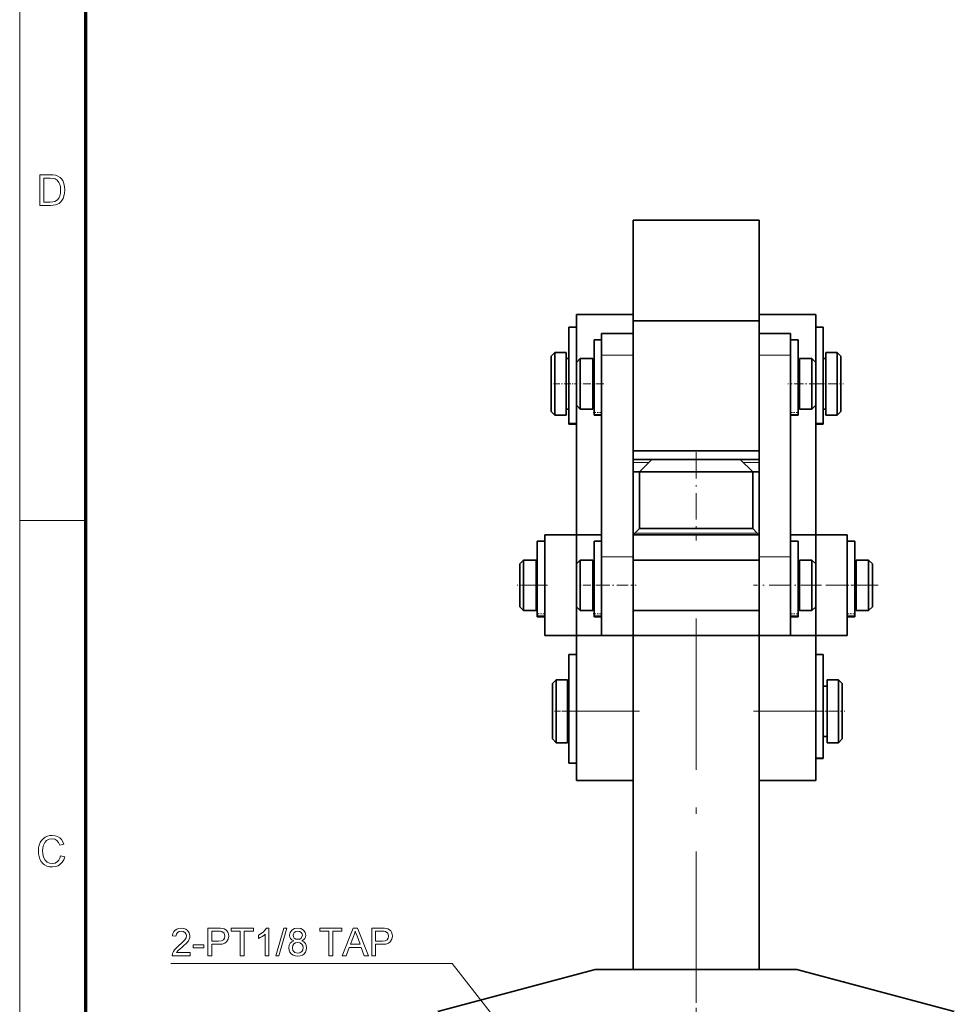
# Model space of a CAD drawing. Extents: x 8 to 406, y 8 to 280.
# Drawn here: x 8 to 82, y 106 to 184 of the extents above; entities that cross this region are included whole.
import ezdxf

# ---------------------------------------------------------------- set-up
doc = ezdxf.new("R2010")
doc.units = 0
doc.linetypes.add('DASHDOT', pattern=[18.5, 12, -3, 0.5, -3])

msp = doc.modelspace()

# ---------------------------------------------------------------- linework, layer by layer
at = {"color": 11, "lineweight": 13}
msp.add_line((7.5, 7.5), (7.5, 280.5), dxfattribs=at)
at = {"color": 150, "lineweight": 70}
msp.add_line((12.75, 12.75), (12.75, 275.25), dxfattribs=at)
at = {"color": 7, "lineweight": 35, "ltscale": 0.25}
for p, q in [((66.189, 167.865), (56.189, 167.865)), ((66.189, 159.865), (56.189, 159.865)), ((66.189, 149.555), (56.189, 149.555)), ((66.189, 142.866), (56.189, 142.866)), ((66.189, 140.866), (56.189, 140.866)), ((66.189, 136.866), (56.189, 136.866)), ((66.189, 134.866), (56.189, 134.866))]:
    msp.add_line(p, q, dxfattribs=at)
at = {"color": 7, "lineweight": 35, "ltscale": 0.200024}
for p, q in [((56.189, 159.865), (56.189, 167.865)), ((66.189, 159.865), (66.189, 167.865))]:
    msp.add_line(p, q, dxfattribs=at)
at = {"color": 7, "lineweight": 35, "ltscale": 0.095006}
msp.add_line((51.689, 156.566), (51.689, 160.366), dxfattribs=at)
at = {"color": 7, "lineweight": 35, "ltscale": 0.1125}
for p, q in [((51.689, 160.366), (56.189, 160.366)), ((66.189, 160.366), (70.689, 160.366)), ((56.689, 143.366), (56.689, 147.866)), ((65.689, 143.366), (65.689, 147.866)), ((51.689, 134.866), (56.189, 134.866)), ((70.689, 134.866), (66.189, 134.866)), ((51.689, 123.366), (56.189, 123.366)), ((66.189, 123.366), (70.689, 123.366))]:
    msp.add_line(p, q, dxfattribs=at)
at = {"color": 7, "lineweight": 35, "ltscale": 0.037523}
msp.add_line((66.189, 158.865), (66.189, 160.366), dxfattribs=at)
at = {"color": 7, "lineweight": 35, "ltscale": 0.110676}
msp.add_line((70.689, 155.939), (70.689, 160.366), dxfattribs=at)
at = {"color": 7, "lineweight": 35, "ltscale": 0.257728}
msp.add_line((56.189, 149.555), (56.189, 159.865), dxfattribs=at)
at = {"color": 7, "lineweight": 35, "ltscale": 0.112128}
msp.add_line((66.189, 155.379), (66.189, 159.865), dxfattribs=at)
at = {"color": 7, "lineweight": 35, "ltscale": 0.015}
for p, q in [((51.089, 159.366), (51.689, 159.366)), ((70.689, 159.366), (71.289, 159.366)), ((53.689, 158.365), (53.089, 158.365)), ((69.289, 158.365), (68.689, 158.365)), ((53.689, 152.372), (53.089, 152.372)), ((53.689, 152.372), (53.089, 152.372)), ((69.289, 152.372), (68.689, 152.372)), ((69.289, 152.372), (68.689, 152.372)), ((51.089, 151.665), (51.689, 151.665)), ((70.689, 151.665), (71.289, 151.665)), ((49.189, 142.366), (48.589, 142.366)), ((53.689, 142.366), (53.089, 142.366)), ((69.289, 142.366), (68.689, 142.366)), ((73.789, 142.366), (73.189, 142.366)), ((49.189, 136.373), (48.589, 136.373)), ((49.189, 136.373), (48.589, 136.373)), ((49.189, 136.373), (48.589, 136.373)), ((49.189, 136.373), (48.589, 136.373)), ((53.689, 136.373), (53.089, 136.373)), ((53.689, 136.373), (53.089, 136.373)), ((69.289, 136.373), (68.689, 136.373)), ((69.289, 136.373), (68.689, 136.373)), ((73.789, 136.373), (73.189, 136.373)), ((73.789, 136.373), (73.189, 136.373)), ((73.789, 136.373), (73.189, 136.373)), ((73.789, 136.373), (73.189, 136.373)), ((51.089, 133.366), (51.689, 133.366)), ((70.689, 133.366), (71.289, 133.366)), ((70.689, 125.112), (71.289, 125.112)), ((51.089, 124.753), (51.689, 124.753))]:
    msp.add_line(p, q, dxfattribs=at)
at = {"color": 7, "lineweight": 35, "ltscale": 0.19041}
for p, q in [((51.089, 151.75), (51.089, 159.366)), ((71.289, 151.75), (71.289, 159.366))]:
    msp.add_line(p, q, dxfattribs=at)
at = {"color": 7, "lineweight": 35, "ltscale": 0.043343}
for p, q in [((53.689, 157.131), (53.689, 158.865)), ((66.189, 157.131), (66.189, 158.865)), ((68.689, 157.131), (68.689, 158.865))]:
    msp.add_line(p, q, dxfattribs=at)
at = {"color": 7, "lineweight": 35, "ltscale": 0.0625}
for p, q in [((53.689, 158.865), (56.189, 158.865)), ((66.189, 158.865), (68.689, 158.865)), ((51.689, 142.866), (49.189, 142.866)), ((73.189, 142.866), (70.689, 142.866)), ((51.689, 134.866), (49.189, 134.866)), ((53.689, 134.866), (56.189, 134.866)), ((66.189, 134.866), (68.689, 134.866)), ((73.189, 134.866), (70.689, 134.866))]:
    msp.add_line(p, q, dxfattribs=at)
at = {"color": 7, "lineweight": 35, "ltscale": 0.100047}
msp.add_line((70.689, 155.364), (70.689, 159.366), dxfattribs=at)
at = {"color": 7, "lineweight": 35, "ltscale": 0.148096}
for p, q in [((53.089, 158.365), (53.089, 152.441)), ((53.689, 158.365), (53.689, 152.441)), ((69.289, 158.365), (69.289, 152.441)), ((48.589, 142.366), (48.589, 136.442)), ((49.189, 142.366), (49.189, 136.442)), ((53.089, 142.366), (53.089, 136.442)), ((53.689, 142.366), (53.689, 136.442)), ((69.289, 142.366), (69.289, 136.442)), ((73.189, 142.366), (73.189, 136.442)), ((73.789, 142.366), (73.789, 136.442))]:
    msp.add_line(p, q, dxfattribs=at)
at = {"color": 7, "lineweight": 35, "ltscale": 0.004723}
msp.add_line((71.289, 157.822), (71.289, 158.011), dxfattribs=at)
at = {"color": 7, "lineweight": 35, "ltscale": 0.010607}
for p, q in [((49.689, 157.066), (49.989, 157.366)), ((72.689, 157.066), (72.389, 157.366)), ((49.689, 152.666), (49.989, 152.366)), ((51.689, 153.165), (51.989, 152.865)), ((70.689, 153.165), (70.389, 152.865)), ((72.689, 152.666), (72.389, 152.366)), ((47.189, 140.566), (47.489, 140.866)), ((51.689, 140.566), (51.989, 140.866)), ((70.689, 140.566), (70.389, 140.866)), ((75.189, 140.566), (74.889, 140.866)), ((47.189, 137.166), (47.489, 136.866)), ((51.689, 137.166), (51.989, 136.866)), ((70.689, 137.166), (70.389, 136.866)), ((75.189, 137.166), (74.889, 136.866)), ((49.789, 131.066), (50.089, 131.366)), ((72.789, 131.066), (72.489, 131.366)), ((49.789, 126.666), (50.089, 126.366)), ((72.789, 126.666), (72.489, 126.366))]:
    msp.add_line(p, q, dxfattribs=at)
at = {"color": 7, "lineweight": 35, "ltscale": 0.001129}
for p, q in [((49.989, 157.366), (49.989, 157.321)), ((50.889, 157.366), (50.889, 157.321)), ((71.489, 157.366), (71.489, 157.321)), ((72.389, 157.366), (72.389, 157.321))]:
    msp.add_line(p, q, dxfattribs=at)
at = {"color": 7, "lineweight": 35, "ltscale": 0.0225}
for p, q in [((50.889, 157.366), (49.989, 157.366)), ((72.389, 157.366), (71.489, 157.366)), ((50.889, 152.366), (49.989, 152.366)), ((72.389, 152.366), (71.489, 152.366)), ((50.989, 131.366), (50.089, 131.366)), ((72.489, 131.366), (71.589, 131.366)), ((50.989, 126.366), (50.089, 126.366)), ((72.489, 126.366), (71.589, 126.366))]:
    msp.add_line(p, q, dxfattribs=at)
at = {"color": 7, "lineweight": 35, "ltscale": 0.123871}
for p, q in [((49.989, 157.321), (49.989, 152.366)), ((50.889, 157.321), (50.889, 152.366)), ((71.489, 157.321), (71.489, 152.366)), ((72.389, 157.321), (72.389, 152.366))]:
    msp.add_line(p, q, dxfattribs=at)
at = {"color": 7, "lineweight": 35, "ltscale": 0.003901}
for p, q in [((53.689, 157.272), (53.689, 157.116)), ((69.289, 157.272), (69.289, 157.116)), ((49.189, 141.273), (49.189, 141.117)), ((53.689, 141.272), (53.689, 141.116)), ((69.289, 141.272), (69.289, 141.116)), ((73.789, 141.273), (73.789, 141.117))]:
    msp.add_line(p, q, dxfattribs=at)
at = {"color": 7, "lineweight": 35, "ltscale": 0.026424}
msp.add_line((71.289, 156.766), (71.289, 157.822), dxfattribs=at)
at = {"color": 7, "lineweight": 35, "ltscale": 0.000993347}
for p, q in [((49.689, 157.066), (49.689, 157.026)), ((72.689, 157.066), (72.689, 157.026))]:
    msp.add_line(p, q, dxfattribs=at)
at = {"color": 7, "lineweight": 35, "ltscale": 0.109007}
for p, q in [((49.689, 157.026), (49.689, 152.666)), ((72.689, 157.026), (72.689, 152.666))]:
    msp.add_line(p, q, dxfattribs=at)
at = {"color": 7, "lineweight": 35, "ltscale": 0.005001}
for p, q in [((51.089, 156.866), (50.889, 156.866)), ((51.089, 152.866), (50.889, 152.866))]:
    msp.add_line(p, q, dxfattribs=at)
at = {"color": 7, "lineweight": 35, "ltscale": 0.010606}
for p, q in [((51.689, 156.565), (51.989, 156.865)), ((70.689, 156.565), (70.389, 156.865)), ((47.189, 137.166), (47.489, 136.866)), ((75.189, 137.166), (74.889, 136.866))]:
    msp.add_line(p, q, dxfattribs=at)
at = {"color": 7, "lineweight": 35, "ltscale": 0.052555}
for p, q in [((51.689, 154.463), (51.689, 156.565)), ((70.689, 154.463), (70.689, 156.565)), ((51.689, 138.464), (51.689, 140.566)), ((70.689, 138.464), (70.689, 140.566))]:
    msp.add_line(p, q, dxfattribs=at)
at = {"color": 7, "lineweight": 35, "ltscale": 0.061829}
for p, q in [((51.989, 154.392), (51.989, 156.865)), ((52.989, 154.392), (52.989, 156.865)), ((53.689, 154.392), (53.689, 156.865)), ((69.389, 154.392), (69.389, 156.865)), ((70.389, 154.392), (70.389, 156.865)), ((51.989, 138.393), (51.989, 140.866)), ((52.989, 138.393), (52.989, 140.866)), ((53.689, 138.393), (53.689, 140.866)), ((69.389, 138.393), (69.389, 140.866)), ((70.389, 138.393), (70.389, 140.866))]:
    msp.add_line(p, q, dxfattribs=at)
at = {"color": 7, "lineweight": 35, "ltscale": 0.025}
for p, q in [((51.989, 156.865), (52.989, 156.865)), ((69.389, 156.865), (70.389, 156.865)), ((51.989, 152.865), (52.989, 152.865)), ((69.389, 152.865), (70.389, 152.865)), ((48.489, 140.866), (47.489, 140.866)), ((51.989, 140.866), (52.989, 140.866)), ((69.389, 140.866), (70.389, 140.866)), ((74.889, 140.866), (73.889, 140.866)), ((48.489, 136.866), (47.489, 136.866)), ((48.489, 136.866), (47.489, 136.866)), ((51.989, 136.866), (52.989, 136.866)), ((69.389, 136.866), (70.389, 136.866)), ((74.889, 136.866), (73.889, 136.866)), ((74.889, 136.866), (73.889, 136.866))]:
    msp.add_line(p, q, dxfattribs=at)
at = {"color": 7, "lineweight": 13, "ltscale": 0.0625}
for p, q in [((53.689, 157.131), (56.189, 157.131)), ((66.189, 157.131), (68.689, 157.131)), ((53.689, 141.132), (56.189, 141.132)), ((66.189, 141.132), (68.689, 141.132))]:
    msp.add_line(p, q, dxfattribs=at)
at = {"color": 7, "lineweight": 35, "ltscale": 0.399977}
for p, q in [((53.689, 141.132), (53.689, 157.131)), ((66.189, 141.132), (66.189, 157.131)), ((68.689, 141.132), (68.689, 157.131))]:
    msp.add_line(p, q, dxfattribs=at)
at = {"color": 7, "lineweight": 35, "ltscale": 0.008884}
msp.add_line((53.689, 156.76), (53.689, 157.116), dxfattribs=at)
at = {"color": 7, "lineweight": 35, "ltscale": 0.020568}
for p, q in [((69.289, 156.293), (69.289, 157.116)), ((69.289, 140.294), (69.289, 141.116))]:
    msp.add_line(p, q, dxfattribs=at)
at = {"color": 7, "lineweight": 35, "ltscale": 0.005}
for p, q in [((71.489, 156.866), (71.289, 156.866)), ((71.489, 152.866), (71.289, 152.866))]:
    msp.add_line(p, q, dxfattribs=at)
at = {"color": 7, "lineweight": 35, "ltscale": 0.0025}
for p, q in [((52.989, 156.365), (53.089, 156.365)), ((69.289, 156.365), (69.389, 156.365)), ((52.989, 153.365), (53.089, 153.365)), ((69.289, 153.365), (69.389, 153.365)), ((48.589, 140.366), (48.489, 140.366)), ((52.989, 140.366), (53.089, 140.366)), ((69.289, 140.366), (69.389, 140.366)), ((73.889, 140.366), (73.789, 140.366)), ((48.589, 137.366), (48.489, 137.366)), ((48.589, 137.366), (48.489, 137.366)), ((52.989, 137.366), (53.089, 137.366)), ((69.289, 137.366), (69.389, 137.366)), ((73.889, 137.366), (73.789, 137.366)), ((73.889, 137.366), (73.789, 137.366)), ((51.089, 130.866), (50.989, 130.866)), ((51.089, 126.866), (50.989, 126.866))]:
    msp.add_line(p, q, dxfattribs=at)
at = {"color": 7, "linetype": 'DASHDOT', "lineweight": 13, "ltscale": 0.042001}
msp.add_line((51.229, 154.866), (49.549, 154.866), dxfattribs=at)
at = {"color": 7, "linetype": 'DASHDOT', "lineweight": 13, "ltscale": 0.018}
msp.add_line((51.029, 154.866), (51.749, 154.866), dxfattribs=at)
at = {"color": 7, "linetype": 'DASHDOT', "lineweight": 13, "ltscale": 0.051}
for p, q in [((53.859, 154.865), (51.819, 154.865)), ((53.859, 138.866), (51.819, 138.866))]:
    msp.add_line(p, q, dxfattribs=at)
at = {"color": 7, "lineweight": 35, "ltscale": 0.356178}
msp.add_line((56.189, 141.132), (56.189, 155.379), dxfattribs=at)
at = {"color": 7, "linetype": 'DASHDOT', "lineweight": 13, "ltscale": 0.060015}
for p, q in [((70.889, 154.865), (68.488, 154.865)), ((75.389, 138.866), (72.989, 138.866))]:
    msp.add_line(p, q, dxfattribs=at)
at = {"color": 7, "linetype": 'DASHDOT', "lineweight": 13, "ltscale": 0.06}
for p, q in [((70.489, 154.866), (72.889, 154.866)), ((49.389, 138.866), (46.989, 138.866))]:
    msp.add_line(p, q, dxfattribs=at)
at = {"color": 7, "lineweight": 35, "ltscale": 0.032445}
for p, q in [((51.689, 153.165), (51.689, 154.463)), ((70.689, 153.165), (70.689, 154.463)), ((51.689, 137.166), (51.689, 138.464)), ((70.689, 137.166), (70.689, 138.464))]:
    msp.add_line(p, q, dxfattribs=at)
at = {"color": 7, "lineweight": 35, "ltscale": 0.038171}
for p, q in [((51.989, 152.865), (51.989, 154.392)), ((52.989, 152.865), (52.989, 154.392)), ((53.689, 152.865), (53.689, 154.392)), ((69.389, 152.865), (69.389, 154.392)), ((70.389, 152.865), (70.389, 154.392)), ((51.989, 136.866), (51.989, 138.393)), ((52.989, 136.866), (52.989, 138.393)), ((53.689, 136.866), (53.689, 138.393)), ((69.389, 136.866), (69.389, 138.393)), ((70.389, 136.866), (70.389, 138.393))]:
    msp.add_line(p, q, dxfattribs=at)
at = {"color": 7, "lineweight": 35, "ltscale": 0.257461}
msp.add_line((51.689, 142.866), (51.689, 153.164), dxfattribs=at)
at = {"color": 7, "linetype": 'DASHDOT', "lineweight": 13, "ltscale": 0.018015}
for p, q in [((53.749, 152.597), (53.028, 152.597)), ((69.349, 152.597), (68.628, 152.597)), ((49.249, 136.598), (48.529, 136.598)), ((53.749, 136.598), (53.028, 136.598)), ((69.349, 136.598), (68.628, 136.598)), ((73.849, 136.598), (73.129, 136.598))]:
    msp.add_line(p, q, dxfattribs=at)
at = {"color": 7, "lineweight": 35, "ltscale": 0.257478}
msp.add_line((70.689, 142.866), (70.689, 153.165), dxfattribs=at)
at = {"color": 7, "lineweight": 35, "ltscale": 0.035376}
msp.add_line((70.689, 151.75), (70.689, 153.165), dxfattribs=at)
at = {"color": 7, "lineweight": 13, "ltscale": 0.015}
for p, q in [((51.089, 151.75), (51.689, 151.75)), ((53.689, 152.441), (53.089, 152.441)), ((69.289, 152.441), (68.689, 152.441)), ((70.689, 151.75), (71.289, 151.75)), ((49.189, 136.442), (48.589, 136.442)), ((53.689, 136.442), (53.089, 136.442)), ((69.289, 136.442), (68.689, 136.442)), ((73.789, 136.442), (73.189, 136.442)), ((70.689, 125.16), (71.289, 125.16)), ((51.089, 124.778), (51.689, 124.778))]:
    msp.add_line(p, q, dxfattribs=at)
at = {"color": 7, "lineweight": 35, "ltscale": 0.002114}
for p, q in [((51.089, 151.665), (51.089, 151.75)), ((70.689, 151.665), (70.689, 151.75)), ((71.289, 151.665), (71.289, 151.75))]:
    msp.add_line(p, q, dxfattribs=at)
at = {"color": 7, "lineweight": 35, "ltscale": 0.00173}
for p, q in [((53.089, 152.441), (53.089, 152.372)), ((53.689, 152.441), (53.689, 152.372)), ((69.289, 152.441), (69.289, 152.372)), ((48.589, 136.442), (48.589, 136.373)), ((49.189, 136.442), (49.189, 136.373)), ((53.089, 136.442), (53.089, 136.373)), ((53.689, 136.442), (53.689, 136.373)), ((69.289, 136.442), (69.289, 136.373)), ((73.189, 136.442), (73.189, 136.373)), ((73.789, 136.442), (73.789, 136.373))]:
    msp.add_line(p, q, dxfattribs=at)
at = {"color": 7, "lineweight": 35, "ltscale": 0.017265}
msp.add_line((56.189, 149.555), (56.189, 148.865), dxfattribs=at)
at = {"color": 7, "linetype": 'DASHDOT', "lineweight": 13, "ltscale": 0.175621}
msp.add_line((61.189, 149.451), (61.189, 142.427), dxfattribs=at)
at = {"color": 7, "lineweight": 35, "ltscale": 0.037515}
msp.add_line((57.689, 148.865), (56.189, 148.865), dxfattribs=at)
at = {"color": 7, "lineweight": 13, "ltscale": 0.031073}
msp.add_line((57.432, 148.608), (56.189, 148.608), dxfattribs=at)
at = {"color": 7, "lineweight": 35, "ltscale": 0.035355}
for p, q in [((57.689, 148.866), (56.689, 147.866)), ((64.689, 148.866), (65.689, 147.866))]:
    msp.add_line(p, q, dxfattribs=at)
at = {"color": 7, "lineweight": 35, "ltscale": 0.12945}
msp.add_line((62.867, 148.866), (57.689, 148.866), dxfattribs=at)
at = {"color": 7, "lineweight": 35, "ltscale": 0.04555}
msp.add_line((64.689, 148.866), (62.867, 148.866), dxfattribs=at)
at = {"color": 7, "lineweight": 35, "ltscale": 0.037485}
msp.add_line((66.189, 148.865), (64.689, 148.865), dxfattribs=at)
at = {"color": 7, "lineweight": 13, "ltscale": 0.031043}
msp.add_line((66.189, 148.608), (64.947, 148.608), dxfattribs=at)
at = {"color": 7, "lineweight": 35, "ltscale": 0.012515}
msp.add_line((56.689, 147.866), (56.189, 147.866), dxfattribs=at)
at = {"color": 7, "lineweight": 35, "ltscale": 0.166435}
for p, q in [((63.347, 147.866), (56.689, 147.866)), ((63.347, 143.366), (56.689, 143.366))]:
    msp.add_line(p, q, dxfattribs=at)
at = {"color": 7, "lineweight": 35, "ltscale": 0.058565}
for p, q in [((65.689, 147.866), (63.347, 147.866)), ((65.689, 143.366), (63.347, 143.366))]:
    msp.add_line(p, q, dxfattribs=at)
at = {"color": 7, "lineweight": 35, "ltscale": 0.012485}
msp.add_line((66.189, 147.866), (65.689, 147.866), dxfattribs=at)
at = {"color": 7, "lineweight": 13, "ltscale": 0.13125}
msp.add_line((7.5, 144), (12.75, 144), dxfattribs=at)
at = {"color": 7, "lineweight": 35, "ltscale": 0.0125}
for p, q in [((56.689, 143.366), (56.336, 143.012)), ((65.689, 143.366), (66.043, 143.012))]:
    msp.add_line(p, q, dxfattribs=at)
at = {"color": 7, "lineweight": 35, "ltscale": 0.2}
for p, q in [((49.189, 142.866), (49.189, 134.866)), ((73.189, 142.866), (73.189, 134.866))]:
    msp.add_line(p, q, dxfattribs=at)
at = {"color": 7, "lineweight": 35, "ltscale": 0.049985}
msp.add_line((51.689, 142.866), (53.689, 142.866), dxfattribs=at)
at = {"color": 7, "lineweight": 35, "ltscale": 0.0575}
for p, q in [((51.689, 142.866), (51.689, 140.566)), ((70.689, 142.866), (70.689, 140.566)), ((70.689, 137.166), (70.689, 134.866))]:
    msp.add_line(p, q, dxfattribs=at)
at = {"color": 7, "lineweight": 35, "ltscale": 0.05}
for p, q in [((56.189, 142.866), (56.189, 140.866)), ((66.189, 140.866), (66.189, 142.866)), ((56.189, 136.866), (56.189, 134.866)), ((66.189, 134.866), (66.189, 136.866))]:
    msp.add_line(p, q, dxfattribs=at)
at = {"color": 7, "lineweight": 13, "ltscale": 0.179512}
msp.add_line((56.336, 143.012), (63.516, 143.012), dxfattribs=at)
at = {"color": 7, "lineweight": 13, "ltscale": 0.063166}
msp.add_line((66.043, 143.012), (63.516, 143.012), dxfattribs=at)
at = {"color": 7, "lineweight": 35, "ltscale": 0.050015}
msp.add_line((70.689, 142.866), (68.689, 142.866), dxfattribs=at)
at = {"color": 7, "lineweight": 35, "ltscale": 0.057505}
msp.add_line((70.689, 142.866), (70.689, 140.566), dxfattribs=at)
at = {"color": 7, "lineweight": 35, "ltscale": 0.007334}
for p, q in [((47.489, 140.866), (47.489, 140.573)), ((48.489, 140.866), (48.489, 140.573)), ((49.189, 140.866), (49.189, 140.573)), ((73.889, 140.866), (73.889, 140.573)), ((74.889, 140.866), (74.889, 140.573))]:
    msp.add_line(p, q, dxfattribs=at)
at = {"color": 7, "lineweight": 35, "ltscale": 0.0088}
msp.add_line((49.189, 140.765), (49.189, 141.117), dxfattribs=at)
at = {"color": 7, "lineweight": 35, "ltscale": 0.156657}
for p, q in [((53.689, 134.866), (53.689, 141.132)), ((56.189, 134.866), (56.189, 141.132)), ((68.689, 134.866), (68.689, 141.132))]:
    msp.add_line(p, q, dxfattribs=at)
at = {"color": 7, "lineweight": 35, "ltscale": 0.008883}
msp.add_line((53.689, 140.761), (53.689, 141.116), dxfattribs=at)
at = {"color": 7, "lineweight": 35, "ltscale": 0.1}
for p, q in [((56.189, 140.866), (56.189, 136.866)), ((66.189, 140.866), (66.189, 136.866))]:
    msp.add_line(p, q, dxfattribs=at)
at = {"color": 7, "lineweight": 35, "ltscale": 0.020567}
msp.add_line((73.789, 140.294), (73.789, 141.117), dxfattribs=at)
at = {"color": 7, "lineweight": 35, "ltscale": 0.006234}
for p, q in [((47.189, 140.566), (47.189, 140.317)), ((75.189, 140.566), (75.189, 140.317))]:
    msp.add_line(p, q, dxfattribs=at)
at = {"color": 7, "lineweight": 35, "ltscale": 0.078766}
for p, q in [((47.189, 140.317), (47.189, 137.166)), ((75.189, 140.317), (75.189, 137.166))]:
    msp.add_line(p, q, dxfattribs=at)
at = {"color": 7, "lineweight": 35, "ltscale": 0.092666}
for p, q in [((47.489, 140.573), (47.489, 136.866)), ((48.489, 140.573), (48.489, 136.866)), ((49.189, 140.573), (49.189, 136.866)), ((73.889, 140.573), (73.889, 136.866)), ((74.889, 140.573), (74.889, 136.866))]:
    msp.add_line(p, q, dxfattribs=at)
at = {"color": 7, "linetype": 'DASHDOT', "lineweight": 13, "ltscale": 0.042}
msp.add_line((48.729, 138.866), (47.049, 138.866), dxfattribs=at)
at = {"color": 7, "linetype": 'DASHDOT', "lineweight": 13, "ltscale": 0.075}
msp.add_line((53.439, 138.866), (56.439, 138.866), dxfattribs=at)
at = {"color": 7, "linetype": 'DASHDOT', "lineweight": 13, "ltscale": 0.134999}
msp.add_line((71.139, 138.866), (65.739, 138.866), dxfattribs=at)
at = {"color": 7, "linetype": 'DASHDOT', "lineweight": 13, "ltscale": 0.135015}
msp.add_line((75.639, 138.866), (70.239, 138.866), dxfattribs=at)
at = {"color": 7, "lineweight": 35, "ltscale": 0.057484}
msp.add_line((51.689, 137.165), (51.689, 134.866), dxfattribs=at)
at = {"color": 7, "linetype": 'DASHDOT', "lineweight": 13}
msp.add_line((61.189, 105.716), (61.189, 137.516), dxfattribs=at)
at = {"color": 7, "lineweight": 35, "ltscale": 0.061733}
msp.add_line((70.689, 137.336), (70.689, 134.866), dxfattribs=at)
at = {"color": 7, "lineweight": 35, "ltscale": 0.150001}
for p, q in [((51.689, 128.866), (51.689, 134.866)), ((66.189, 128.866), (66.189, 134.866)), ((70.689, 128.866), (70.689, 134.866))]:
    msp.add_line(p, q, dxfattribs=at)
at = {"color": 7, "lineweight": 35}
for p, q in [((56.189, 108.366), (56.189, 134.866)), ((66.189, 108.366), (66.189, 134.866)), ((66.189, 132.866), (66.189, 108.366))]:
    msp.add_line(p, q, dxfattribs=at)
at = {"color": 7, "lineweight": 35, "ltscale": 0.007796}
msp.add_line((51.089, 133.054), (51.089, 133.366), dxfattribs=at)
at = {"color": 7, "lineweight": 35, "ltscale": 0.2069}
msp.add_line((51.089, 124.778), (51.089, 133.054), dxfattribs=at)
at = {"color": 7, "lineweight": 35, "ltscale": 0.002298}
for p, q in [((70.689, 133.274), (70.689, 133.366)), ((71.289, 133.274), (71.289, 133.366))]:
    msp.add_line(p, q, dxfattribs=at)
at = {"color": 7, "lineweight": 35, "ltscale": 0.202839}
for p, q in [((70.689, 125.16), (70.689, 133.274)), ((71.289, 125.16), (71.289, 133.274))]:
    msp.add_line(p, q, dxfattribs=at)
at = {"color": 7, "lineweight": 35, "ltscale": 0.098052}
for p, q in [((50.089, 131.366), (50.089, 127.444)), ((50.989, 131.366), (50.989, 127.444)), ((71.589, 131.366), (71.589, 127.444)), ((72.489, 131.366), (72.489, 127.444))]:
    msp.add_line(p, q, dxfattribs=at)
at = {"color": 7, "lineweight": 35, "ltscale": 0.003455}
msp.add_line((71.289, 131.566), (71.289, 131.704), dxfattribs=at)
at = {"color": 7, "lineweight": 35, "ltscale": 0.024134}
msp.add_line((71.289, 130.601), (71.289, 131.566), dxfattribs=at)
at = {"color": 7, "lineweight": 35, "ltscale": 0.086286}
for p, q in [((49.789, 131.066), (49.789, 127.615)), ((72.789, 131.066), (72.789, 127.615))]:
    msp.add_line(p, q, dxfattribs=at)
at = {"color": 7, "lineweight": 35, "ltscale": 0.007501}
for p, q in [((71.589, 130.866), (71.289, 130.866)), ((71.589, 126.866), (71.289, 126.866))]:
    msp.add_line(p, q, dxfattribs=at)
at = {"color": 7, "linetype": 'DASHDOT', "lineweight": 13, "ltscale": 0.039}
msp.add_line((51.219, 128.866), (49.659, 128.866), dxfattribs=at)
at = {"color": 7, "linetype": 'DASHDOT', "lineweight": 13, "ltscale": 0.153}
msp.add_line((50.579, 128.866), (56.699, 128.866), dxfattribs=at)
at = {"color": 7, "lineweight": 13, "ltscale": 0.1125}
for p, q in [((51.689, 128.866), (56.189, 128.866)), ((66.189, 128.866), (70.689, 128.866))]:
    msp.add_line(p, q, dxfattribs=at)
at = {"color": 7, "lineweight": 35, "ltscale": 0.137499}
for p, q in [((51.689, 123.366), (51.689, 128.866)), ((66.189, 123.366), (66.189, 128.866)), ((70.689, 123.366), (70.689, 128.866))]:
    msp.add_line(p, q, dxfattribs=at)
at = {"color": 7, "linetype": 'DASHDOT', "lineweight": 13, "ltscale": 0.135}
msp.add_line((65.739, 128.866), (71.139, 128.866), dxfattribs=at)
at = {"color": 7, "linetype": 'DASHDOT', "lineweight": 13, "ltscale": 0.063001}
msp.add_line((70.479, 128.866), (72.999, 128.866), dxfattribs=at)
at = {"color": 7, "lineweight": 35, "ltscale": 0.005595}
msp.add_line((71.289, 128.464), (71.289, 128.24), dxfattribs=at)
at = {"color": 7, "lineweight": 35, "ltscale": 0.000140381}
msp.add_line((71.289, 128.234), (71.289, 128.24), dxfattribs=at)
at = {"color": 7, "lineweight": 35, "ltscale": 0.023714}
for p, q in [((49.789, 127.615), (49.789, 126.666)), ((72.789, 127.615), (72.789, 126.666))]:
    msp.add_line(p, q, dxfattribs=at)
at = {"color": 7, "lineweight": 35, "ltscale": 0.026948}
for p, q in [((50.089, 127.444), (50.089, 126.366)), ((50.989, 127.444), (50.989, 126.366)), ((71.589, 127.444), (71.589, 126.366)), ((72.489, 127.444), (72.489, 126.366))]:
    msp.add_line(p, q, dxfattribs=at)
at = {"color": 7, "lineweight": 35, "ltscale": 0.001214}
for p, q in [((70.689, 125.112), (70.689, 125.16)), ((71.289, 125.112), (71.289, 125.16))]:
    msp.add_line(p, q, dxfattribs=at)
at = {"color": 7, "lineweight": 35, "ltscale": 0.000629616}
msp.add_line((51.089, 124.753), (51.089, 124.778), dxfattribs=at)
at = {"color": 7, "linetype": 'DASHDOT', "lineweight": 13, "ltscale": 0.200962}
msp.add_line((61.189, 109.036), (61.189, 100.997), dxfattribs=at)
at = {"color": 7, "lineweight": 35, "ltscale": 0.323524}
for p, q in [((53.189, 108.366), (40.689, 105.017)), ((69.189, 108.366), (81.689, 105.017))]:
    msp.add_line(p, q, dxfattribs=at)
at = {"color": 7, "lineweight": 35, "ltscale": 0.024483}
msp.add_line((54.169, 108.366), (53.189, 108.366), dxfattribs=at)
at = {"color": 7, "lineweight": 35, "ltscale": 0.375517}
msp.add_line((69.189, 108.366), (54.169, 108.366), dxfattribs=at)
at = {"color": 7, "lineweight": 35, "ltscale": 0.00044775}
msp.add_line((49.457, 107.366), (49.439, 107.366), dxfattribs=at)
at = {"color": 7, "lineweight": 35, "ltscale": 0.000448227}
msp.add_line((72.921, 107.366), (72.939, 107.366), dxfattribs=at)
at = {"color": 7, "lineweight": 13}
for points in [[(9.085, 169.033), (9.085, 171.466), (9.916, 171.466), (10.164, 171.458), (10.345, 171.432), (10.537, 171.364), (10.699, 171.257), (10.815, 171.139), (10.911, 171), (10.984, 170.842), (11.037, 170.665), (11.068, 170.472), (11.079, 170.263), (11.063, 170.002), (11.015, 169.772), (10.942, 169.576), (10.85, 169.418), (10.745, 169.292), (10.631, 169.197), (10.499, 169.126), (10.343, 169.075), (10.162, 169.044), (9.955, 169.033)], [(9.423, 169.304), (9.927, 169.304), (10.136, 169.315), (10.294, 169.35), (10.506, 169.478), (10.605, 169.614), (10.679, 169.791), (10.726, 170.009), (10.741, 170.268), (10.728, 170.508), (10.687, 170.707), (10.619, 170.866), (10.485, 171.04), (10.324, 171.145), (10.16, 171.183), (9.919, 171.196), (9.423, 171.196)], [(10.741, 117.387), (11.079, 117.306), (10.996, 117.065), (10.877, 116.865), (10.724, 116.706), (10.541, 116.592), (10.332, 116.523), (10.098, 116.5), (9.858, 116.517), (9.651, 116.57), (9.475, 116.659), (9.327, 116.781), (9.206, 116.935), (9.109, 117.12), (9.04, 117.326), (8.998, 117.542), (8.984, 117.768), (8.999, 118.009), (9.046, 118.229), (9.124, 118.427), (9.23, 118.6), (9.362, 118.742), (9.521, 118.854), (9.698, 118.935), (9.887, 118.984), (10.088, 119), (10.309, 118.98), (10.506, 118.918), (10.678, 118.816), (10.821, 118.677), (10.933, 118.504), (11.011, 118.298), (10.673, 118.224), (10.578, 118.452), (10.446, 118.609), (10.278, 118.7), (10.072, 118.73), (9.833, 118.696), (9.638, 118.596), (9.489, 118.439), (9.393, 118.236), (9.339, 118.006), (9.322, 117.77), (9.331, 117.572), (9.36, 117.392), (9.408, 117.229), (9.517, 117.028), (9.674, 116.884), (9.863, 116.799), (10.066, 116.77), (10.303, 116.809), (10.5, 116.926), (10.606, 117.046), (10.686, 117.2)], [(21.036, 109.714), (21.036, 109.439), (19.6, 109.439), (19.63, 109.631), (19.699, 109.781), (19.799, 109.927), (19.943, 110.08), (20.142, 110.251), (20.35, 110.436), (20.507, 110.591), (20.612, 110.715), (20.701, 110.876), (20.731, 111.032), (20.703, 111.173), (20.619, 111.289), (20.489, 111.368), (20.326, 111.394), (20.155, 111.368), (20.022, 111.289), (19.935, 111.163), (19.906, 110.997), (19.631, 111.028), (19.667, 111.211), (19.737, 111.362), (19.842, 111.482), (19.977, 111.569), (20.141, 111.621), (20.332, 111.639), (20.525, 111.619), (20.689, 111.561), (20.825, 111.464), (20.96, 111.268), (21.006, 111.031), (20.993, 110.901), (20.957, 110.773), (20.891, 110.643), (20.793, 110.506), (20.699, 110.401), (20.568, 110.274), (20.399, 110.126), (20.2, 109.959), (20.084, 109.856), (19.959, 109.714)], [(22.442, 109.439), (22.442, 111.639), (23.257, 111.639), (23.447, 111.634), (23.586, 111.618), (23.732, 111.579), (23.853, 111.517), (23.95, 111.428), (24.026, 111.308), (24.075, 111.167), (24.092, 111.013), (24.049, 110.759), (23.919, 110.546), (23.772, 110.44), (23.564, 110.377), (23.294, 110.355), (22.747, 110.355), (22.747, 109.439)], [(22.747, 110.6), (23.291, 110.6), (23.521, 110.626), (23.673, 110.706), (23.758, 110.834), (23.786, 111.005), (23.72, 111.243), (23.544, 111.375), (23.444, 111.389), (23.285, 111.394), (22.747, 111.394)], [(25.009, 109.439), (25.009, 111.394), (24.275, 111.394), (24.275, 111.639), (26.047, 111.639), (26.047, 111.394), (25.314, 111.394), (25.314, 109.439)], [(27.27, 109.439), (26.995, 109.439), (26.995, 111.153), (26.88, 111.06), (26.734, 110.968), (26.581, 110.886), (26.445, 110.828), (26.445, 111.089), (26.661, 111.206), (26.848, 111.346), (26.996, 111.495), (27.093, 111.639), (27.27, 111.639)], [(27.82, 109.439), (28.461, 111.639), (28.714, 111.639), (28.073, 109.439)], [(29.259, 110.638), (29.112, 110.712), (29.009, 110.811), (28.949, 110.935), (28.928, 111.08), (28.972, 111.298), (29.102, 111.478), (29.306, 111.598), (29.566, 111.639), (29.828, 111.598), (30.034, 111.474), (30.167, 111.291), (30.212, 111.072), (30.192, 110.931), (30.132, 110.81), (30.031, 110.711), (29.889, 110.638), (30.054, 110.552), (30.175, 110.425), (30.248, 110.264), (30.273, 110.074), (30.251, 109.896), (30.187, 109.738), (30.079, 109.6), (29.936, 109.493), (29.767, 109.429), (29.57, 109.408), (29.373, 109.43), (29.203, 109.494), (29.061, 109.601), (28.953, 109.74), (28.889, 109.9), (28.867, 110.082), (28.893, 110.279), (28.969, 110.441), (29.092, 110.562)], [(29.203, 111.082), (29.227, 110.95), (29.298, 110.845), (29.415, 110.776), (29.573, 110.753), (29.728, 110.775), (29.842, 110.844), (29.937, 111.068), (29.912, 111.195), (29.839, 111.3), (29.723, 111.371), (29.57, 111.394), (29.416, 111.371), (29.3, 111.302)], [(32.045, 109.439), (32.045, 111.394), (31.312, 111.394), (31.312, 111.639), (33.084, 111.639), (33.084, 111.394), (32.35, 111.394), (32.35, 109.439)], [(33.097, 109.439), (33.969, 111.639), (34.306, 111.639), (35.179, 109.439), (34.856, 109.439), (34.61, 110.111), (33.666, 110.111), (33.42, 109.439)], [(33.756, 110.355), (34.519, 110.355), (34.302, 110.949), (34.21, 111.199), (34.138, 111.394), (34.064, 111.192), (33.989, 110.987)], [(35.441, 109.439), (35.441, 111.639), (36.257, 111.639), (36.447, 111.634), (36.586, 111.618), (36.732, 111.579), (36.852, 111.517), (36.95, 111.428), (37.026, 111.308), (37.075, 111.167), (37.091, 111.013), (37.048, 110.759), (36.918, 110.546), (36.772, 110.44), (36.564, 110.377), (36.294, 110.355), (35.747, 110.355), (35.747, 109.439)], [(35.747, 110.6), (36.29, 110.6), (36.52, 110.626), (36.673, 110.706), (36.757, 110.834), (36.786, 111.005), (36.719, 111.243), (36.544, 111.375), (36.444, 111.389), (36.284, 111.394), (35.747, 111.394)], [(21.281, 110.08), (21.281, 110.325), (22.106, 110.325), (22.106, 110.08)], [(29.142, 110.085), (29.187, 109.87), (29.342, 109.709), (29.572, 109.653), (29.75, 109.682), (29.885, 109.772), (29.97, 109.908), (29.998, 110.076), (29.969, 110.247), (29.881, 110.386), (29.744, 110.478), (29.563, 110.508), (29.387, 110.478), (29.254, 110.387), (29.17, 110.251)]]:
    msp.add_lwpolyline(points, close=True, dxfattribs=at)
msp.add_lwpolyline([(50.527, 97.679), (41.829, 108.818), (19.509, 108.818)], dxfattribs=at)
at = {"color": 7, "lineweight": 35}
for centre, start, end in [((56.689, 142.659), 135.00038, 155.52931), ((65.689, 142.659), 24.47069, 44.99961)]:
    msp.add_arc(centre, 0.5, start, end, dxfattribs=at)

doc.saveas('drawing.dxf')
